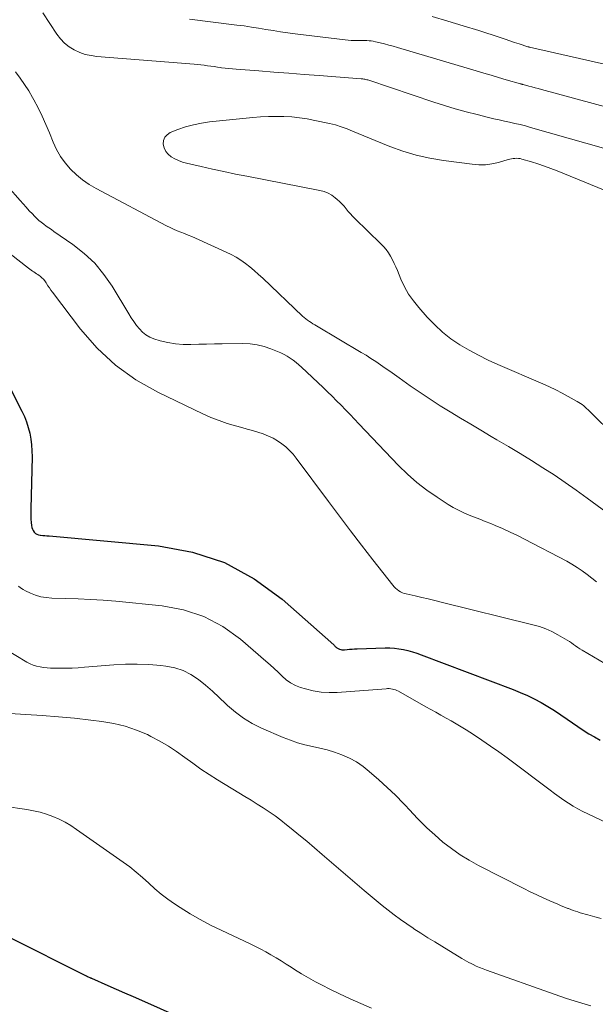
# Model space of a CAD drawing. Units: feet. Extents: x 2045000 to 2050030, y 564990 to 568535.
# Drawn here: x 2046453 to 2046534, y 566220 to 566358 of the extents above; entities that cross this region are included whole.
import ezdxf

# ---------------------------------------------------------------- set-up
doc = ezdxf.new("R2010")
doc.units = ezdxf.units.FT
doc.header["$LTSCALE"] = 100
doc.header["$MEASUREMENT"] = 0
doc.layers.add('CONTOUR INDEX', color=32, linetype='Continuous', lineweight=25)
doc.layers.add('CONTOUR INTERMEDIATE', color=40, linetype='Continuous', lineweight=15)

msp = doc.modelspace()

# ---------------------------------------------------------------- linework, layer by layer
at = {"layer": 'CONTOUR INDEX', "flags": 128}
for points, elevation in [([(2046449.46, 566310.8), (2046453.17, 566303.58), (2046453.52, 566302.83), (2046453.83, 566302.07), (2046454.07, 566301.28), (2046454.28, 566300.48), (2046454.42, 566299.66), (2046454.53, 566298.84), (2046454.58, 566298.02), (2046454.59, 566297.19), (2046454.4, 566289.87), (2046454.4, 566289.39), (2046454.41, 566288.92), (2046454.43, 566288.44), (2046454.48, 566287.97), (2046454.52, 566287.53), (2046454.57, 566287.28), (2046454.65, 566287.05), (2046454.76, 566286.83), (2046454.9, 566286.62), (2046455.07, 566286.45), (2046455.27, 566286.32), (2046455.49, 566286.23), (2046455.73, 566286.18), (2046455.8, 566286.18), (2046456.09, 566286.16), (2046456.39, 566286.14), (2046456.68, 566286.11), (2046456.97, 566286.09), (2046472.34, 566284.72), (2046477.09, 566283.82), (2046481.59, 566282.37), (2046485.74, 566280.09), (2046489.65, 566277.25), (2046496.9, 566270.81), (2046496.99, 566270.73), (2046497.07, 566270.65), (2046497.16, 566270.57), (2046497.24, 566270.49), (2046497.32, 566270.42), (2046497.41, 566270.35), (2046497.51, 566270.3), (2046497.62, 566270.26), (2046497.72, 566270.22), (2046497.89, 566270.18), (2046498.05, 566270.15), (2046498.22, 566270.15), (2046498.39, 566270.15), (2046498.76, 566270.18), (2046499.11, 566270.21), (2046499.47, 566270.23), (2046499.83, 566270.25), (2046500.18, 566270.26), (2046504.1, 566270.41), (2046504.75, 566270.41), (2046505.4, 566270.38), (2046506.04, 566270.29), (2046506.68, 566270.17), (2046507.31, 566270.02), (2046507.94, 566269.84), (2046508.56, 566269.64), (2046509.17, 566269.43), (2046522.05, 566264.57), (2046523.06, 566264.16), (2046524.05, 566263.73), (2046525.02, 566263.25), (2046525.97, 566262.74), (2046526.91, 566262.19), (2046527.84, 566261.63), (2046528.74, 566261.04), (2046529.64, 566260.42), (2046531.11, 566259.39), (2046531.88, 566258.87), (2046532.65, 566258.38), (2046533.45, 566257.92), (2046534.26, 566257.48)], 940), ([(2046451.38, 566229.88), (2046461.98, 566224.54), (2046462.1, 566224.48), (2046462.22, 566224.42), (2046462.35, 566224.36), (2046462.47, 566224.3), (2046462.68, 566224.21), (2046462.7, 566224.2), (2046462.72, 566224.19), (2046462.74, 566224.18), (2046462.76, 566224.17), (2046462.85, 566224.14), (2046462.87, 566224.13), (2046462.89, 566224.12), (2046462.91, 566224.11), (2046462.93, 566224.1), (2046465.23, 566223.09), (2046466.4, 566222.58), (2046467.58, 566222.06), (2046468.75, 566221.54), (2046469.92, 566221.02), (2046480.83, 566216.16)], 960)]:
    msp.add_lwpolyline(points, dxfattribs=dict(at, elevation=elevation))
at = {"layer": 'CONTOUR INTERMEDIATE', "flags": 128}
for points, elevation in [([(2046540.02, 566338.92), (2046524.51, 566343.35), (2046523.78, 566343.55), (2046523.05, 566343.73), (2046522.31, 566343.91), (2046521.57, 566344.07), (2046520.83, 566344.22), (2046520.1, 566344.39), (2046519.36, 566344.56), (2046518.62, 566344.74), (2046517.01, 566345.13), (2046515.48, 566345.53), (2046513.95, 566345.95), (2046512.43, 566346.41), (2046510.92, 566346.9), (2046501.8, 566349.94), (2046501.67, 566349.99), (2046501.54, 566350.02), (2046501.4, 566350.06), (2046501.27, 566350.09), (2046501.13, 566350.11), (2046501, 566350.13), (2046500.86, 566350.15), (2046500.73, 566350.16), (2046494.85, 566350.61), (2046492.74, 566350.77), (2046490.62, 566350.93), (2046488.51, 566351.09), (2046486.4, 566351.25), (2046483.21, 566351.49), (2046482.7, 566351.53), (2046482.18, 566351.58), (2046481.67, 566351.64), (2046481.15, 566351.71), (2046481.06, 566351.73), (2046480.59, 566351.79), (2046480.13, 566351.86), (2046479.66, 566351.92), (2046479.19, 566351.99), (2046478.73, 566352.05), (2046478.26, 566352.11), (2046477.79, 566352.15), (2046477.32, 566352.19), (2046463.7, 566353.28), (2046462.87, 566353.4), (2046462.06, 566353.58), (2046461.28, 566353.86), (2046460.52, 566354.2), (2046459.81, 566354.64), (2046459.16, 566355.14), (2046458.6, 566355.73), (2046458.09, 566356.39), (2046456.1, 566359.4)], 928), ([(2046542.77, 566344.12), (2046526.03, 566348.65), (2046525.59, 566348.77), (2046525.14, 566348.89), (2046524.7, 566349.01), (2046524.26, 566349.13), (2046523.48, 566349.34), (2046523.43, 566349.36), (2046523.38, 566349.37), (2046523.33, 566349.38), (2046523.28, 566349.4), (2046523.23, 566349.41), (2046523.18, 566349.42), (2046523.13, 566349.44), (2046523.08, 566349.45), (2046521.07, 566350.03), (2046520.02, 566350.33), (2046518.97, 566350.64), (2046517.93, 566350.94), (2046516.88, 566351.25), (2046505.85, 566354.53), (2046505.24, 566354.71), (2046504.63, 566354.88), (2046504.01, 566355.04), (2046503.4, 566355.19), (2046502.74, 566355.35), (2046502.45, 566355.41), (2046502.15, 566355.46), (2046501.86, 566355.49), (2046501.56, 566355.51), (2046501.27, 566355.51), (2046500.97, 566355.52), (2046500.67, 566355.52), (2046500.38, 566355.52), (2046500.15, 566355.52), (2046499.74, 566355.53), (2046499.33, 566355.54), (2046498.92, 566355.57), (2046498.51, 566355.61), (2046491.47, 566356.47), (2046490.44, 566356.6), (2046489.42, 566356.74), (2046488.4, 566356.91), (2046487.39, 566357.08), (2046486.37, 566357.25), (2046485.35, 566357.41), (2046484.33, 566357.56), (2046483.3, 566357.69), (2046476.68, 566358.49)], 932), ([(2046540.42, 566350.92), (2046524.37, 566354.58), (2046524.31, 566354.6), (2046524.25, 566354.62), (2046524.19, 566354.63), (2046524.13, 566354.65), (2046522.92, 566355.05), (2046522.25, 566355.26), (2046521.58, 566355.48), (2046520.92, 566355.7), (2046520.25, 566355.92), (2046517.24, 566356.9), (2046515.07, 566357.59), (2046512.88, 566358.25), (2046510.69, 566358.88)], 936), ([(2046452.26, 566351.11), (2046452.91, 566350.25), (2046453.54, 566349.37), (2046454.12, 566348.46), (2046454.67, 566347.52), (2046454.85, 566347.19), (2046455.45, 566346.07), (2046456.02, 566344.93), (2046456.54, 566343.77), (2046457.04, 566342.6), (2046457.56, 566341.28), (2046458.04, 566340.25), (2046458.59, 566339.27), (2046459.25, 566338.36), (2046459.99, 566337.49), (2046460.81, 566336.71), (2046461.68, 566335.99), (2046462.62, 566335.35), (2046463.6, 566334.77), (2046473.45, 566329.57), (2046473.95, 566329.32), (2046474.45, 566329.08), (2046474.96, 566328.86), (2046475.47, 566328.65), (2046475.99, 566328.45), (2046476.5, 566328.24), (2046477.01, 566328.03), (2046477.52, 566327.8), (2046481.81, 566325.87), (2046482.52, 566325.52), (2046483.21, 566325.14), (2046483.88, 566324.72), (2046484.52, 566324.26), (2046485.15, 566323.78), (2046485.76, 566323.27), (2046486.36, 566322.75), (2046486.94, 566322.22), (2046492.54, 566316.89), (2046492.76, 566316.69), (2046492.99, 566316.5), (2046493.23, 566316.32), (2046493.48, 566316.15), (2046493.73, 566315.99), (2046493.99, 566315.83), (2046494.24, 566315.67), (2046494.5, 566315.52), (2046500.75, 566311.81), (2046501.43, 566311.4), (2046502.11, 566310.97), (2046502.78, 566310.53), (2046503.44, 566310.08), (2046504.1, 566309.62), (2046504.75, 566309.16), (2046505.41, 566308.7), (2046506.06, 566308.24), (2046507.64, 566307.12), (2046509.02, 566306.17), (2046510.41, 566305.24), (2046511.82, 566304.34), (2046513.24, 566303.46), (2046514.67, 566302.6), (2046516.11, 566301.75), (2046517.55, 566300.89), (2046518.99, 566300.04), (2046519.79, 566299.56), (2046521.41, 566298.6), (2046523.02, 566297.63), (2046524.62, 566296.64), (2046526.22, 566295.65), (2046527.8, 566294.63), (2046529.36, 566293.58), (2046530.9, 566292.51), (2046532.42, 566291.4), (2046536.44, 566288.42)], 928), ([(2046538.63, 566332.99), (2046528.24, 566337.24), (2046527.35, 566337.59), (2046526.45, 566337.92), (2046525.54, 566338.22), (2046524.63, 566338.5), (2046523.26, 566338.91), (2046523.02, 566338.96), (2046522.79, 566339), (2046522.55, 566339.01), (2046522.3, 566339), (2046522.06, 566338.97), (2046521.82, 566338.93), (2046521.58, 566338.88), (2046521.35, 566338.82), (2046520, 566338.43), (2046519.08, 566338.24), (2046518.16, 566338.11), (2046517.23, 566338.1), (2046516.3, 566338.17), (2046512.29, 566338.69), (2046510.36, 566339.02), (2046508.46, 566339.44), (2046506.6, 566340.01), (2046504.76, 566340.67), (2046502.71, 566341.5), (2046501.91, 566341.82), (2046501.12, 566342.15), (2046500.33, 566342.49), (2046499.55, 566342.83), (2046498.76, 566343.15), (2046497.95, 566343.44), (2046497.13, 566343.68), (2046496.31, 566343.88), (2046494.24, 566344.33), (2046493.17, 566344.53), (2046492.09, 566344.69), (2046491.01, 566344.8), (2046489.92, 566344.87), (2046488.83, 566344.88), (2046487.74, 566344.87), (2046486.65, 566344.81), (2046485.56, 566344.73), (2046479.49, 566344.11), (2046478.34, 566343.95), (2046477.22, 566343.72), (2046476.11, 566343.4), (2046475.02, 566343.03), (2046473.96, 566342.61), (2046473.53, 566342.32), (2046473.2, 566341.97), (2046473.04, 566341.52), (2046472.98, 566341), (2046473.12, 566340.46), (2046473.34, 566339.97), (2046473.68, 566339.57), (2046474.11, 566339.21), (2046474.62, 566338.93), (2046475.15, 566338.68), (2046475.69, 566338.49), (2046476.26, 566338.33), (2046478.3, 566337.86), (2046479.9, 566337.49), (2046481.5, 566337.15), (2046483.11, 566336.81), (2046484.72, 566336.49), (2046494.94, 566334.52), (2046495.54, 566334.36), (2046496.1, 566334.14), (2046496.63, 566333.83), (2046497.12, 566333.47), (2046497.37, 566333.25), (2046497.71, 566332.94), (2046498.04, 566332.62), (2046498.34, 566332.28), (2046498.64, 566331.92), (2046498.93, 566331.57), (2046499.23, 566331.22), (2046499.54, 566330.88), (2046499.86, 566330.56), (2046503.5, 566327.03), (2046503.88, 566326.63), (2046504.24, 566326.21), (2046504.56, 566325.75), (2046504.85, 566325.28), (2046505.12, 566324.79), (2046505.37, 566324.29), (2046505.6, 566323.79), (2046505.83, 566323.28), (2046506.31, 566322.09), (2046506.82, 566321.02), (2046507.4, 566319.99), (2046508.07, 566319.02), (2046508.82, 566318.09), (2046510.02, 566316.73), (2046511.06, 566315.65), (2046512.16, 566314.64), (2046513.34, 566313.73), (2046514.58, 566312.89), (2046515.88, 566312.13), (2046517.19, 566311.4), (2046518.54, 566310.74), (2046519.91, 566310.11), (2046526.23, 566307.39), (2046527.14, 566306.98), (2046528.03, 566306.56), (2046528.92, 566306.11), (2046529.79, 566305.64), (2046531.04, 566304.94), (2046531.28, 566304.8), (2046531.51, 566304.66), (2046531.73, 566304.5), (2046531.95, 566304.33), (2046532.15, 566304.15), (2046532.36, 566303.97), (2046532.56, 566303.78), (2046532.76, 566303.59), (2046539.97, 566296.48)], 924), ([(2046451.21, 566335.05), (2046452.92, 566333.1), (2046453.34, 566332.62), (2046453.77, 566332.14), (2046454.21, 566331.67), (2046454.65, 566331.21), (2046454.93, 566330.91), (2046455.24, 566330.6), (2046455.56, 566330.31), (2046455.89, 566330.04), (2046456.23, 566329.77), (2046456.59, 566329.52), (2046456.94, 566329.27), (2046457.3, 566329.02), (2046457.65, 566328.77), (2046460.32, 566326.93), (2046461.92, 566325.67), (2046463.39, 566324.3), (2046464.67, 566322.75), (2046465.83, 566321.08), (2046468.16, 566317.2), (2046468.5, 566316.66), (2046468.86, 566316.12), (2046469.24, 566315.6), (2046469.64, 566315.09), (2046470.08, 566314.64), (2046470.56, 566314.25), (2046471.1, 566313.96), (2046471.69, 566313.72), (2046472.56, 566313.45), (2046473.62, 566313.19), (2046474.69, 566313), (2046475.77, 566312.92), (2046476.86, 566312.91), (2046477.96, 566312.95), (2046479.06, 566312.98), (2046480.16, 566313), (2046481.26, 566313.02), (2046484.16, 566313.04), (2046485.17, 566312.99), (2046486.15, 566312.86), (2046487.12, 566312.63), (2046488.07, 566312.31), (2046489, 566311.95), (2046489.47, 566311.74), (2046489.93, 566311.52), (2046490.37, 566311.27), (2046490.8, 566310.99), (2046491.22, 566310.7), (2046491.63, 566310.39), (2046492.02, 566310.06), (2046492.4, 566309.72), (2046495.4, 566306.91), (2046496.04, 566306.29), (2046496.68, 566305.67), (2046497.31, 566305.04), (2046497.94, 566304.4), (2046498.56, 566303.76), (2046499.18, 566303.11), (2046499.8, 566302.47), (2046500.41, 566301.82), (2046506, 566295.96), (2046507.26, 566294.74), (2046508.56, 566293.58), (2046509.95, 566292.51), (2046511.39, 566291.51), (2046512.96, 566290.49), (2046513.66, 566290.07), (2046514.38, 566289.68), (2046515.12, 566289.34), (2046515.87, 566289.02), (2046516.63, 566288.73), (2046517.39, 566288.43), (2046518.15, 566288.12), (2046518.91, 566287.82), (2046519.52, 566287.57), (2046520.57, 566287.11), (2046521.62, 566286.64), (2046522.65, 566286.14), (2046523.67, 566285.63), (2046529.57, 566282.54), (2046530.31, 566282.12), (2046531.04, 566281.68), (2046531.74, 566281.2), (2046532.42, 566280.7), (2046533.09, 566280.17), (2046533.75, 566279.64)], 932), ([(2046451.53, 566325.6), (2046454.09, 566323.6), (2046454.27, 566323.47), (2046454.46, 566323.33), (2046454.64, 566323.21), (2046454.84, 566323.08), (2046455.03, 566322.96), (2046455.22, 566322.84), (2046455.4, 566322.71), (2046455.59, 566322.58), (2046455.72, 566322.48), (2046455.96, 566322.28), (2046456.18, 566322.07), (2046456.37, 566321.83), (2046456.55, 566321.58), (2046456.61, 566321.47), (2046456.82, 566321.15), (2046457.03, 566320.84), (2046457.24, 566320.53), (2046457.47, 566320.23), (2046461.38, 566315.08), (2046463.72, 566312.41), (2046466.28, 566310.01), (2046469.16, 566307.98), (2046472.25, 566306.22), (2046478.55, 566303.2), (2046479.67, 566302.71), (2046480.81, 566302.25), (2046481.96, 566301.86), (2046483.14, 566301.51), (2046484.01, 566301.28), (2046484.76, 566301.07), (2046485.5, 566300.85), (2046486.25, 566300.63), (2046486.98, 566300.39), (2046487.08, 566300.35), (2046487.75, 566300.09), (2046488.4, 566299.79), (2046489.02, 566299.43), (2046489.62, 566299.02), (2046490.18, 566298.57), (2046490.7, 566298.08), (2046491.19, 566297.55), (2046491.64, 566296.99), (2046496.15, 566290.91), (2046497.69, 566288.86), (2046499.24, 566286.81), (2046500.8, 566284.78), (2046502.38, 566282.76), (2046505.19, 566279.19), (2046505.38, 566278.97), (2046505.57, 566278.77), (2046505.79, 566278.58), (2046506.02, 566278.41), (2046506.27, 566278.26), (2046506.52, 566278.13), (2046506.79, 566278.03), (2046507.06, 566277.96), (2046508.33, 566277.68), (2046509.24, 566277.47), (2046510.16, 566277.26), (2046511.07, 566277.04), (2046511.98, 566276.82), (2046524.84, 566273.64), (2046525.74, 566273.38), (2046526.62, 566273.07), (2046527.48, 566272.68), (2046528.31, 566272.25), (2046529.32, 566271.68), (2046529.63, 566271.49), (2046529.94, 566271.3), (2046530.24, 566271.09), (2046530.53, 566270.88), (2046530.82, 566270.67), (2046531.12, 566270.46), (2046531.43, 566270.26), (2046531.73, 566270.07), (2046538.89, 566265.86)], 936), ([(2046452.68, 566279.07), (2046452.99, 566278.81), (2046453.33, 566278.59), (2046453.69, 566278.39), (2046454.36, 566278.08), (2046455.09, 566277.79), (2046455.82, 566277.57), (2046456.58, 566277.44), (2046457.36, 566277.38), (2046459.3, 566277.34), (2046461.06, 566277.28), (2046462.81, 566277.2), (2046464.56, 566277.08), (2046466.32, 566276.94), (2046472.84, 566276.31), (2046475.84, 566275.74), (2046478.69, 566274.82), (2046481.33, 566273.4), (2046483.82, 566271.63), (2046487.39, 566268.55), (2046487.97, 566268.04), (2046488.55, 566267.51), (2046489.11, 566266.98), (2046489.66, 566266.43), (2046490.24, 566265.93), (2046490.85, 566265.49), (2046491.52, 566265.14), (2046492.24, 566264.86), (2046492.93, 566264.65), (2046494.03, 566264.38), (2046495.14, 566264.19), (2046496.26, 566264.13), (2046497.4, 566264.15), (2046504.23, 566264.68), (2046504.46, 566264.69), (2046504.68, 566264.69), (2046504.91, 566264.66), (2046505.13, 566264.63), (2046505.35, 566264.57), (2046505.56, 566264.51), (2046505.77, 566264.42), (2046505.97, 566264.32), (2046509.8, 566262.16), (2046510.51, 566261.76), (2046511.22, 566261.37), (2046511.94, 566260.97), (2046512.65, 566260.57), (2046513.36, 566260.17), (2046514.06, 566259.76), (2046514.76, 566259.34), (2046515.45, 566258.9), (2046516.49, 566258.24), (2046517.69, 566257.45), (2046518.88, 566256.65), (2046520.05, 566255.82), (2046521.2, 566254.98), (2046527.25, 566250.44), (2046527.88, 566249.98), (2046528.52, 566249.52), (2046529.16, 566249.08), (2046529.81, 566248.64), (2046530.47, 566248.23), (2046531.14, 566247.83), (2046531.83, 566247.47), (2046532.54, 566247.13), (2046535.21, 566245.9)], 944), ([(2046450.78, 566270.26), (2046453.88, 566268.41), (2046454.32, 566268.18), (2046454.77, 566267.99), (2046455.23, 566267.84), (2046455.71, 566267.73), (2046456.2, 566267.66), (2046456.69, 566267.6), (2046457.18, 566267.57), (2046457.68, 566267.55), (2046458.44, 566267.55), (2046459.32, 566267.56), (2046460.2, 566267.58), (2046461.08, 566267.62), (2046461.96, 566267.68), (2046466.04, 566268.01), (2046467.69, 566268.1), (2046469.33, 566268.13), (2046470.98, 566268.06), (2046472.63, 566267.94), (2046473.37, 566267.86), (2046474.6, 566267.62), (2046475.78, 566267.25), (2046476.88, 566266.68), (2046477.92, 566265.98), (2046478.91, 566265.16), (2046479.88, 566264.32), (2046480.83, 566263.46), (2046481.76, 566262.58), (2046482.01, 566262.34), (2046483.1, 566261.39), (2046484.25, 566260.54), (2046485.48, 566259.81), (2046486.77, 566259.16), (2046489.82, 566257.85), (2046490.82, 566257.46), (2046491.83, 566257.11), (2046492.86, 566256.83), (2046493.9, 566256.6), (2046494.95, 566256.37), (2046495.99, 566256.11), (2046497.01, 566255.79), (2046498.02, 566255.43), (2046498.11, 566255.39), (2046499.13, 566254.94), (2046500.1, 566254.41), (2046501.01, 566253.79), (2046501.89, 566253.09), (2046503.22, 566251.91), (2046504.39, 566250.84), (2046505.54, 566249.74), (2046506.66, 566248.61), (2046507.75, 566247.46), (2046507.86, 566247.34), (2046508.9, 566246.25), (2046509.97, 566245.19), (2046511.08, 566244.18), (2046512.22, 566243.19), (2046513.4, 566242.27), (2046514.63, 566241.41), (2046515.9, 566240.63), (2046517.22, 566239.9), (2046523.56, 566236.67), (2046524.46, 566236.22), (2046525.37, 566235.79), (2046526.28, 566235.37), (2046527.2, 566234.96), (2046528.34, 566234.47), (2046528.69, 566234.32), (2046529.04, 566234.17), (2046529.4, 566234.03), (2046529.75, 566233.89), (2046529.8, 566233.87), (2046530.13, 566233.74), (2046530.47, 566233.62), (2046530.8, 566233.5), (2046531.14, 566233.39), (2046531.48, 566233.28), (2046531.82, 566233.17), (2046532.17, 566233.07), (2046532.51, 566232.97), (2046533.53, 566232.69), (2046534.39, 566232.47)], 948), ([(2046447.66, 566261.42), (2046453.74, 566261.07), (2046456.02, 566260.92), (2046458.29, 566260.74), (2046460.56, 566260.53), (2046462.83, 566260.28), (2046464.4, 566260.1), (2046466.04, 566259.82), (2046467.66, 566259.44), (2046469.23, 566258.89), (2046470.76, 566258.24), (2046471.27, 566258), (2046472.5, 566257.35), (2046473.71, 566256.65), (2046474.87, 566255.88), (2046476.01, 566255.06), (2046477.13, 566254.23), (2046478.27, 566253.42), (2046479.44, 566252.65), (2046480.62, 566251.91), (2046483.59, 566250.11), (2046484.45, 566249.59), (2046485.31, 566249.06), (2046486.16, 566248.52), (2046487.01, 566247.98), (2046487.85, 566247.42), (2046488.67, 566246.85), (2046489.48, 566246.24), (2046490.27, 566245.62), (2046490.91, 566245.11), (2046492.01, 566244.21), (2046493.11, 566243.31), (2046494.2, 566242.39), (2046495.28, 566241.47), (2046501.18, 566236.39), (2046502.01, 566235.69), (2046502.84, 566235), (2046503.68, 566234.31), (2046504.52, 566233.63), (2046505.38, 566232.97), (2046506.25, 566232.33), (2046507.14, 566231.71), (2046508.04, 566231.1), (2046508.15, 566231.03), (2046509.12, 566230.41), (2046510.09, 566229.79), (2046511.06, 566229.19), (2046512.05, 566228.59), (2046514.88, 566226.87), (2046515.2, 566226.69), (2046515.52, 566226.51), (2046515.85, 566226.33), (2046516.17, 566226.17), (2046516.43, 566226.04), (2046516.89, 566225.82), (2046517.36, 566225.61), (2046517.84, 566225.42), (2046518.32, 566225.24), (2046527.82, 566221.86), (2046529.52, 566221.29), (2046531.23, 566220.74), (2046532.95, 566220.24)], 952), ([(2046450.62, 566248.23), (2046453.86, 566247.75), (2046454.8, 566247.58), (2046455.72, 566247.36), (2046456.62, 566247.09), (2046457.51, 566246.77), (2046458.38, 566246.39), (2046459.23, 566245.97), (2046460.05, 566245.49), (2046460.84, 566244.97), (2046467.35, 566240.39), (2046468.29, 566239.7), (2046469.21, 566238.98), (2046470.09, 566238.22), (2046470.95, 566237.44), (2046471.82, 566236.65), (2046472.71, 566235.9), (2046473.64, 566235.2), (2046474.59, 566234.53), (2046475.38, 566234.02), (2046476.76, 566233.14), (2046478.17, 566232.32), (2046479.62, 566231.55), (2046481.09, 566230.83), (2046485.18, 566228.93), (2046485.92, 566228.57), (2046486.66, 566228.2), (2046487.38, 566227.8), (2046488.1, 566227.39), (2046488.81, 566226.96), (2046489.52, 566226.53), (2046490.22, 566226.09), (2046490.92, 566225.65), (2046491.42, 566225.32), (2046492.38, 566224.72), (2046493.35, 566224.15), (2046494.34, 566223.61), (2046495.35, 566223.09), (2046496.25, 566222.64), (2046497.72, 566221.92), (2046499.2, 566221.23), (2046500.69, 566220.56), (2046502.19, 566219.9)], 956)]:
    msp.add_lwpolyline(points, dxfattribs=dict(at, elevation=elevation))

doc.saveas('drawing.dxf')
